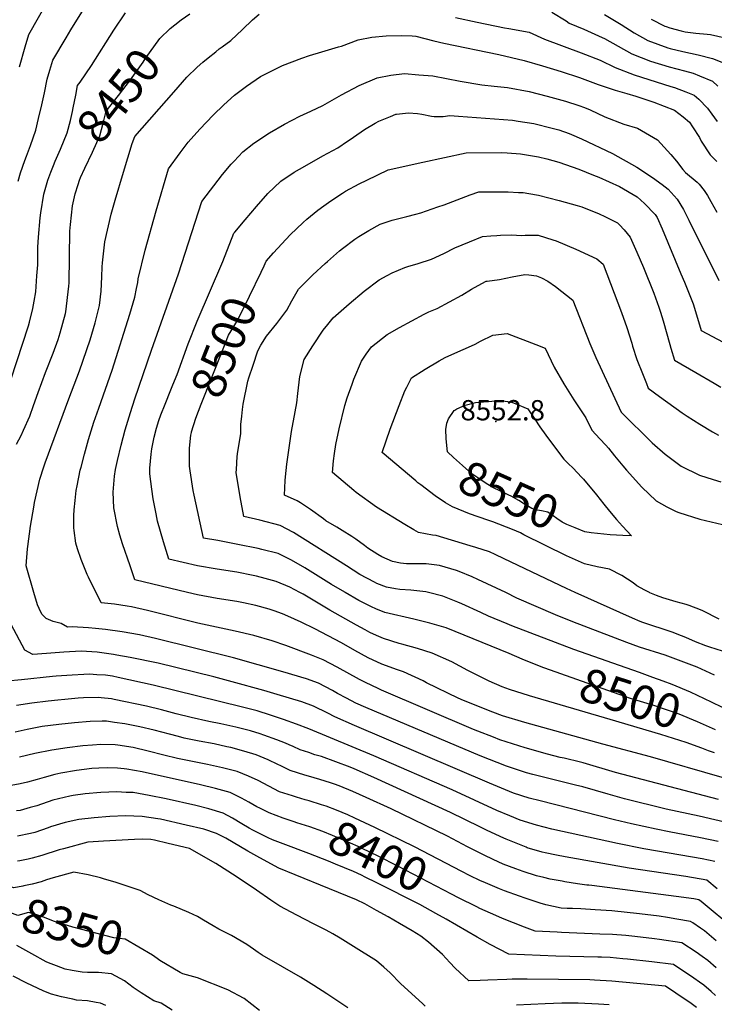
# Model space of a CAD drawing. Units: inches. Extents: x 2657481 to 2662755, y 1558824 to 1561272.
# Drawn here: x 2660949 to 2661541, y 1559649 to 1560488 of the extents above; entities that cross this region are included whole.
import ezdxf
from ezdxf.enums import TextEntityAlignment as Align

# ---------------------------------------------------------------- set-up
doc = ezdxf.new("R2010")
doc.units = ezdxf.units.IN
doc.header["$MEASUREMENT"] = 0
doc.layers.add('tile_2473_07_contour_10ft', color=243, linetype='Continuous')
doc.layers.add('tile_2473_07_spot_elev', color=38, linetype='Continuous')
doc.styles.add('Arial', font='arial.ttf')

msp = doc.modelspace()

# ---------------------------------------------------------------- linework, layer by layer
at = {"layer": 'tile_2473_07_contour_10ft'}
for points, elevation in [([(2660949, 1560447.98), (2660953.84, 1560465.04), (2660956.82, 1560475.45), (2660980.4, 1560517.3)], 8420), ([(2660947.73, 1560350.5), (2660949.83, 1560357.47), (2660953.65, 1560367.96), (2660955.02, 1560371.65), (2660958.22, 1560380.77), (2660962.77, 1560393.9), (2660965.27, 1560403.9), (2660967.95, 1560415.44), (2660970.19, 1560425.81), (2660972.67, 1560437.26), (2660974.92, 1560445.06), (2660977.43, 1560453.68), (2660988.7, 1560472.56), (2660992.81, 1560479.37), (2661003.59, 1560496.69)], 8430), ([(2660961.22, 1560000), (2660954.54, 1560022.67), (2660955.83, 1560037.21), (2660956.07, 1560039.34), (2660958.38, 1560056.65), (2660961.05, 1560072.71), (2660961.81, 1560076.76), (2660966.23, 1560096.69), (2660969.56, 1560107), (2660970.81, 1560110.61), (2660990.99, 1560165.08), (2661000.03, 1560189.02), (2661009.06, 1560215.43), (2661013.4, 1560229.71), (2661017.23, 1560244.51), (2661018.56, 1560256.81), (2661019.07, 1560268.91), (2661019.27, 1560277.47), (2661019.65, 1560281.03), (2661021.69, 1560298.74), (2661027.08, 1560322.34), (2661030.41, 1560334.2), (2661037.48, 1560358.2), (2661044.94, 1560382.55), (2661047.08, 1560388.41), (2661080.32, 1560426.4), (2661091.6, 1560439.02), (2661100.35, 1560447.62), (2661105.07, 1560451.78), (2661109.55, 1560455.63), (2661116.16, 1560460.8), (2661119.16, 1560463.09), (2661121.6, 1560464.84), (2661128.97, 1560470.27), (2661139.01, 1560479.73), (2661147.42, 1560488), (2661153.01, 1560492.86)], 8460), ([(2660994.05, 1560409.7), (2660994.79, 1560412.94), (2660997.07, 1560423.65), (2660998.51, 1560431.91), (2661000.77, 1560434.92), (2661010.29, 1560448.97), (2661029.4, 1560479.25), (2661039.26, 1560493.85)], 8440), ([(2661081.35, 1560483.68), (2661086.73, 1560487.86), (2661093.96, 1560493.13)], 8450), ([(2661320.23, 1560490.05), (2661338.64, 1560485.98), (2661362.13, 1560480.97), (2661365.63, 1560480.64), (2661382.93, 1560477.47), (2661395.98, 1560471.58), (2661427.47, 1560459.84), (2661443.38, 1560453.55), (2661456.33, 1560447.2), (2661472.54, 1560441.19), (2661503.58, 1560431.23), (2661506.71, 1560430.4), (2661516.58, 1560426.64), (2661523.69, 1560423.86), (2661527.48, 1560420.43), (2661534.98, 1560412.63), (2661538.57, 1560407.6), (2661543.25, 1560401.22)], 8460), ([(2661402.26, 1560494.57), (2661414.43, 1560486.93), (2661417.07, 1560485.2), (2661429.47, 1560479.83), (2661445.32, 1560472.91), (2661447.08, 1560471.89), (2661470.41, 1560458.95), (2661486.42, 1560452.76), (2661502.35, 1560447.85), (2661515.27, 1560444.33), (2661522.61, 1560442.48), (2661528.22, 1560440.28), (2661539.26, 1560435.69), (2661543.76, 1560431.39)], 8450), ([(2661447.27, 1560492.52), (2661461.52, 1560483.94), (2661472.51, 1560476.9), (2661484.1, 1560470.36), (2661501.14, 1560464.05), (2661503.22, 1560463.49), (2661514.04, 1560460.82), (2661526.9, 1560458.05), (2661539.22, 1560455.09), (2661552.68, 1560449.62)], 8440), ([(2661000.2, 1560351.36), (2661001, 1560353.56), (2661004.61, 1560361.48), (2661011.24, 1560375.3), (2661017.41, 1560389.17), (2661020.35, 1560399.83), (2661022.79, 1560410.16), (2661033.25, 1560423.38), (2661043.46, 1560436.67), (2661054.21, 1560451.85), (2661055.96, 1560454.63), (2661068.62, 1560472.11), (2661077.41, 1560480.6), (2661081.35, 1560483.68)], 8450), ([(2661486.89, 1560488.59), (2661498.7, 1560482.55), (2661499.8, 1560482.14), (2661502.9, 1560481.16), (2661512.52, 1560478.5), (2661515.81, 1560477.8), (2661524.98, 1560476.52), (2661534.55, 1560475.76), (2661537.36, 1560475.32), (2661549.91, 1560472.58)], 8430), ([(2661014.14, 1560000), (2661012.51, 1560003.26), (2661007.7, 1560013.02), (2661006.59, 1560015.49), (2661001.38, 1560028.23), (2660998.46, 1560037.2), (2660997, 1560042.05), (2660995.44, 1560052.79), (2660995.19, 1560055.24), (2660995.25, 1560065.71), (2660995.44, 1560070.37), (2660996.3, 1560078.41), (2660997.34, 1560087.04), (2660998, 1560091), (2661000.77, 1560104.31), (2661001.41, 1560106.87), (2661004.27, 1560117.95), (2661007.78, 1560130.24), (2661012.4, 1560145.16), (2661016.52, 1560157.2), (2661027.86, 1560189.42), (2661042.92, 1560237.03), (2661047.12, 1560251.59), (2661048.66, 1560259.12), (2661049.66, 1560264.18), (2661050.05, 1560267.22), (2661056.12, 1560291.71), (2661065.29, 1560325.12), (2661075.95, 1560360.91), (2661085.76, 1560374.63), (2661092.49, 1560383.74), (2661102.65, 1560394.73), (2661114.01, 1560406.75), (2661123.03, 1560415.57), (2661132.15, 1560423.68), (2661142.27, 1560431.48), (2661154.17, 1560439.57), (2661173.05, 1560449.03), (2661189.45, 1560455.36), (2661196.1, 1560457.65), (2661206.36, 1560460.69), (2661220.64, 1560464.9), (2661223.13, 1560465.54), (2661237.42, 1560470.92), (2661249.09, 1560473.15), (2661261.35, 1560474.17), (2661273.97, 1560474.5), (2661283.31, 1560474.32), (2661286.54, 1560474.14), (2661301.85, 1560469.95), (2661310.48, 1560467.97), (2661357.23, 1560458.28), (2661378.88, 1560453.2), (2661394.5, 1560448.82), (2661410.2, 1560444.03), (2661425.96, 1560438.73), (2661441.93, 1560432.82), (2661456.24, 1560428.01), (2661466.33, 1560425.08), (2661473.86, 1560422.75), (2661489.13, 1560417.83), (2661506.89, 1560411.1), (2661514.19, 1560405.35), (2661519.48, 1560400.86), (2661522.29, 1560396.74), (2661528.05, 1560387.56), (2661529.64, 1560384.67), (2661537.07, 1560373), (2661542.94, 1560367.09)], 8470), ([(2661091.92, 1560000), (2661047.23, 1560010.7), (2661043.09, 1560022.81), (2661036.74, 1560041.4), (2661034.5, 1560048.82), (2661032.4, 1560056.3), (2661029.2, 1560072.29), (2661028.62, 1560085.51), (2661029.79, 1560099.11), (2661030.75, 1560104.85), (2661032.37, 1560112.47), (2661035.58, 1560125.58), (2661038.84, 1560138.59), (2661043.48, 1560153.4), (2661047.3, 1560165.11), (2661061.41, 1560206.52), (2661084.48, 1560271.47), (2661104.32, 1560333.27), (2661121.86, 1560356.01), (2661129.27, 1560364.89), (2661131.79, 1560367.6), (2661139.3, 1560375.38), (2661148.69, 1560382.74), (2661161.87, 1560391.6), (2661174.59, 1560398.92), (2661187.78, 1560405.8), (2661197, 1560410.01), (2661207.28, 1560414.86), (2661223.34, 1560423.96), (2661238.13, 1560432.04), (2661253.67, 1560438.61), (2661265.29, 1560440.92), (2661276.89, 1560442.1), (2661289.21, 1560441.19), (2661301.05, 1560440.16), (2661324.32, 1560435.57), (2661342.62, 1560432.6), (2661353.28, 1560431.52), (2661364.5, 1560430.13), (2661382.92, 1560426.81), (2661398.49, 1560422.81), (2661414.11, 1560418.52), (2661425.3, 1560415.03), (2661430.2, 1560413.24), (2661435.04, 1560411.14), (2661447.62, 1560405.26), (2661463.54, 1560398.98), (2661475.24, 1560395.52), (2661492.39, 1560385.81), (2661503.63, 1560373.28), (2661508.54, 1560367.39), (2661514.01, 1560360.34), (2661516.14, 1560357.86), (2661526.11, 1560349.65), (2661527.76, 1560348.03), (2661531.97, 1560342.44), (2661534.84, 1560338.13), (2661537.88, 1560333.2), (2661542.75, 1560324.04)], 8480), ([(2660979.48, 1560367.51), (2660983.84, 1560377.68), (2660989.63, 1560391.58), (2660992.37, 1560402.25), (2660994.05, 1560409.7)], 8440), ([(2661187.86, 1560000), (2661179.11, 1560004.59), (2661167.63, 1560009.5), (2661158.32, 1560012.05), (2661150.69, 1560014.07), (2661147.91, 1560014.62), (2661133.94, 1560017.27), (2661117.2, 1560019.89), (2661100.45, 1560022.74), (2661076.09, 1560028.55), (2661071.61, 1560043.08), (2661066.62, 1560060.94), (2661065.25, 1560067.02), (2661062.68, 1560079.83), (2661061.58, 1560088.02), (2661059.85, 1560101.06), (2661060.07, 1560105.92), (2661060.97, 1560117.94), (2661061.78, 1560122.36), (2661063.77, 1560132.39), (2661065.7, 1560139.91), (2661067.67, 1560146.65), (2661069.38, 1560151.4), (2661072.95, 1560160.57), (2661077.74, 1560172.67), (2661079.55, 1560176.82), (2661083.28, 1560185.8), (2661092.73, 1560211.87), (2661100.3, 1560231.1), (2661122.16, 1560282.14), (2661131.53, 1560306.18), (2661132.3, 1560307.09), (2661141.03, 1560317.47), (2661150.69, 1560328.81), (2661160.6, 1560339.96), (2661171.41, 1560350.4), (2661182.79, 1560358.14), (2661191.85, 1560363.32), (2661207.39, 1560372.18), (2661220.03, 1560378.93), (2661228.44, 1560384.51), (2661231.53, 1560386.57), (2661233.46, 1560387.9), (2661242.82, 1560394.37), (2661252.03, 1560399.96), (2661254.98, 1560401.5), (2661265.01, 1560405.69), (2661269.35, 1560407.44), (2661270, 1560407.58), (2661280.25, 1560408.77), (2661287.93, 1560408.1), (2661291.67, 1560407.54), (2661299.88, 1560405.86), (2661302.26, 1560405.63), (2661309.75, 1560405.43), (2661315.47, 1560406.46), (2661322.98, 1560405.91), (2661368.74, 1560402.46), (2661373.75, 1560401.67), (2661387.11, 1560399.5), (2661402.65, 1560395.67), (2661408.24, 1560394.2), (2661417.1, 1560391.12), (2661419.15, 1560390.36), (2661427.75, 1560386.45), (2661454.06, 1560374.05), (2661474.85, 1560362.35), (2661488.1, 1560353.56), (2661496.28, 1560347.59), (2661501.41, 1560343.58), (2661509.13, 1560335.1), (2661514.42, 1560326.35), (2661519.17, 1560317.2), (2661544.59, 1560265.73)], 8490), ([(2661157.27, 1560278.43), (2661159.01, 1560282.27), (2661165.37, 1560289.35), (2661179.45, 1560304.67), (2661190.67, 1560315.37), (2661193.74, 1560318.03), (2661203.11, 1560325.74), (2661208.1, 1560329.37), (2661214.18, 1560333.71), (2661224.14, 1560340.24), (2661226.72, 1560341.82), (2661238.32, 1560348.11), (2661244.92, 1560351.35), (2661263, 1560360.11), (2661292.6, 1560366.78), (2661329.25, 1560374.71), (2661359.86, 1560374.77), (2661364.2, 1560374.56), (2661375.58, 1560373.82), (2661387.66, 1560371.84), (2661391.11, 1560371.2), (2661398.18, 1560369.4), (2661408.29, 1560366.55), (2661425.28, 1560360.67), (2661437.82, 1560355.66), (2661442.48, 1560353.75), (2661459.85, 1560346.01), (2661474.97, 1560337.08), (2661481.31, 1560331.46), (2661490.49, 1560322.16), (2661492.07, 1560319.42), (2661496.31, 1560309.8), (2661512.35, 1560271.47), (2661515.23, 1560264.5), (2661522.83, 1560245.89), (2661525.53, 1560236.69), (2661529.63, 1560223.26), (2661548.18, 1560213.34)], 8500), ([(2660936.78, 1560166.56), (2660956.57, 1560227.34), (2660957.5, 1560230.35), (2660960.29, 1560241.9), (2660961.55, 1560248.17), (2660962.89, 1560256.31), (2660963.86, 1560269.75), (2660964.45, 1560279.23), (2660964.67, 1560294.23), (2660965.27, 1560302.64), (2660966.53, 1560319.35), (2660967.15, 1560323.59), (2660969.67, 1560339.38), (2660973.16, 1560351.22), (2660975.69, 1560358.16), (2660977.88, 1560363.79), (2660979.48, 1560367.51)], 8440), ([(2660946.45, 1560126.36), (2660950.27, 1560133.86), (2660952.48, 1560138.35), (2660957.91, 1560150.25), (2660961.01, 1560159.4), (2660964.78, 1560170.5), (2660971.15, 1560187.33), (2660977.73, 1560203.93), (2660981.96, 1560215.47), (2660983.75, 1560221.15), (2660988.17, 1560237.62), (2660988.48, 1560239.11), (2660991.06, 1560260.89), (2660991.2, 1560263.88), (2660991.96, 1560307.82), (2660992.37, 1560313.68), (2660994.07, 1560329.43), (2660996.38, 1560339.56), (2660998.83, 1560347.57), (2661000.2, 1560351.36)], 8450), ([(2661297.42, 1560000), (2661295.07, 1560000.62), (2661282.3, 1560002.03), (2661272.96, 1560002.47), (2661269.15, 1560003.11), (2661261.63, 1560004.47), (2661253.23, 1560007.83), (2661251.21, 1560008.7), (2661238.78, 1560015.28), (2661227.51, 1560022.83), (2661182.27, 1560051.29), (2661170.89, 1560057.2), (2661153.78, 1560061.65), (2661140.07, 1560064.65), (2661136.85, 1560081.55), (2661133.62, 1560102.27), (2661133.77, 1560104.95), (2661134.49, 1560115.94), (2661135.01, 1560120.04), (2661137.42, 1560135.33), (2661137.62, 1560143.07), (2661138.19, 1560150.35), (2661138.92, 1560156.02), (2661139.53, 1560160.59), (2661143.51, 1560180.08), (2661144.4, 1560182.95), (2661147.85, 1560193.85), (2661151.88, 1560205.98), (2661154.65, 1560210.75), (2661159.41, 1560218.5), (2661168.14, 1560229.13), (2661176.74, 1560240.52), (2661181.02, 1560248.51), (2661186.51, 1560258.46), (2661197.27, 1560269.32), (2661198.69, 1560270.74), (2661209.21, 1560280.25), (2661211.35, 1560282.15), (2661221.44, 1560291.1), (2661224.05, 1560293.22), (2661234.68, 1560301.18), (2661237.9, 1560303.31), (2661246.57, 1560308.52), (2661256.24, 1560313.88), (2661259.45, 1560315.05), (2661266.44, 1560317.31), (2661278.83, 1560320.24), (2661286.54, 1560322.28), (2661290.74, 1560323.53), (2661305.37, 1560328.58), (2661310.54, 1560330.37), (2661332.83, 1560338.78), (2661340.15, 1560341.26), (2661352.4, 1560341.43), (2661357.31, 1560341.48), (2661365.05, 1560341.34), (2661374, 1560340.91), (2661377.96, 1560340.68), (2661382.64, 1560339.95), (2661390.87, 1560338.65), (2661408.71, 1560334.04), (2661423.97, 1560329.75), (2661427.83, 1560328.54), (2661442.61, 1560322.7), (2661447.61, 1560320.29), (2661458.19, 1560314.84), (2661460.09, 1560313.13), (2661463.89, 1560309), (2661469.1, 1560302.87), (2661474.73, 1560289.98), (2661480.33, 1560277.05), (2661489.12, 1560255.08), (2661493.55, 1560243.19), (2661495.04, 1560238.75), (2661497.19, 1560231.55), (2661502.78, 1560211.39), (2661503.73, 1560208.2), (2661506.94, 1560198.02), (2661524.88, 1560187.39), (2661540.49, 1560178.27), (2661546.19, 1560175.06)], 8510), ([(2661363.18, 1560000), (2661339.35, 1560011.13), (2661334.45, 1560013.37), (2661323.32, 1560018.05), (2661321.13, 1560018.85), (2661306.6, 1560023.01), (2661295.46, 1560024.36), (2661292.25, 1560024.42), (2661284.48, 1560024.35), (2661278.7, 1560024.56), (2661273.4, 1560025.13), (2661266.76, 1560026.49), (2661257.66, 1560030.52), (2661254.02, 1560032.35), (2661245.64, 1560037.89), (2661242.88, 1560039.98), (2661235.38, 1560045.53), (2661231.98, 1560047.88), (2661223.68, 1560052.95), (2661219.3, 1560055.56), (2661209.93, 1560061.15), (2661207.87, 1560062.68), (2661196.9, 1560070.83), (2661188.22, 1560076.52), (2661185.57, 1560078.19), (2661174.66, 1560082.91), (2661175.33, 1560095.51), (2661175.6, 1560098.56), (2661176.71, 1560109.49), (2661178.59, 1560123.32), (2661180.71, 1560137.09), (2661183.67, 1560153.88), (2661185.2, 1560161.51), (2661185.93, 1560169.45), (2661187.83, 1560184.04), (2661191.49, 1560198.58), (2661198.67, 1560210.24), (2661207.56, 1560223.41), (2661211.57, 1560228.37), (2661216.25, 1560234.14), (2661229.82, 1560245.87), (2661242.51, 1560256.76), (2661255.41, 1560266.3), (2661262.21, 1560270.13), (2661266.42, 1560272.45), (2661277.13, 1560276.89), (2661279.72, 1560277.88), (2661288.51, 1560280.44), (2661299.87, 1560284.08), (2661310.42, 1560288.95), (2661319.69, 1560293.54), (2661332.15, 1560298.77), (2661343.31, 1560303.26), (2661350.27, 1560303.83), (2661355.5, 1560304.21), (2661358.53, 1560304.35), (2661367.72, 1560304.64), (2661376.68, 1560304.11), (2661379.67, 1560304.54), (2661390.61, 1560304.59), (2661403.28, 1560300.45), (2661405.99, 1560299.55), (2661422.83, 1560292.52), (2661440.71, 1560284.18), (2661446.16, 1560279.84), (2661461.55, 1560238.51), (2661466.22, 1560225.7), (2661470.41, 1560212.47), (2661471.14, 1560209.76), (2661474.77, 1560198.48), (2661479.5, 1560186.66), (2661482.9, 1560178.15), (2661484.54, 1560174.22), (2661494.06, 1560167.03), (2661513.3, 1560153.23), (2661517.62, 1560150.32), (2661528.29, 1560143.39), (2661539.24, 1560137), (2661544.37, 1560134.17)], 8520), ([(2661095.56, 1560136.97), (2661099.19, 1560148.63), (2661103.71, 1560160.49), (2661113.05, 1560184.04), (2661122.41, 1560207.57), (2661127.1, 1560219.34), (2661134.56, 1560231.76), (2661144.75, 1560252.4), (2661154.82, 1560273.02), (2661157.27, 1560278.43)], 8500), ([(2661422.21, 1560000), (2661414.75, 1560003.36), (2661361.84, 1560028.79), (2661354.14, 1560032.38), (2661349.19, 1560034.65), (2661337.5, 1560038.45), (2661332.87, 1560039.83), (2661303.79, 1560048.52), (2661300.58, 1560048.85), (2661288.87, 1560051.04), (2661284.78, 1560053.47), (2661277.16, 1560058.04), (2661252.91, 1560072.86), (2661235.7, 1560085.31), (2661233.66, 1560086.89), (2661215.43, 1560102.3), (2661216.51, 1560112.34), (2661217.24, 1560118.37), (2661218.36, 1560126.19), (2661221.29, 1560139.43), (2661226.14, 1560159.24), (2661227.94, 1560165.77), (2661232.21, 1560177.51), (2661233.85, 1560181.81), (2661240.29, 1560197.04), (2661244.34, 1560203.14), (2661248.63, 1560209.21), (2661262.08, 1560219.79), (2661272.56, 1560225.92), (2661283.1, 1560231.62), (2661293.67, 1560237.1), (2661297.68, 1560239.15), (2661304.66, 1560242.08), (2661315.14, 1560247.57), (2661325.58, 1560253.43), (2661334.07, 1560258.36), (2661345.9, 1560265.02), (2661346.48, 1560265.25), (2661347.32, 1560265.32), (2661357.85, 1560266.71), (2661368.47, 1560269.1), (2661379.42, 1560270.95), (2661382.71, 1560270.73), (2661389.27, 1560269.94), (2661393.49, 1560268.19), (2661398.92, 1560265.23), (2661405.37, 1560260.69), (2661420.1, 1560248.98), (2661434.7, 1560212.05), (2661439.9, 1560200.13), (2661461.29, 1560153.59), (2661487.83, 1560127.64), (2661499, 1560118.02), (2661512.52, 1560107.6), (2661528.11, 1560099.87), (2661539.67, 1560096.28), (2661546.36, 1560094.36)], 8530), ([(2661286.55, 1560095.04), (2661257.98, 1560119.19), (2661264.66, 1560139.17), (2661272.31, 1560159.29), (2661277.28, 1560171.72), (2661278.73, 1560174.9), (2661281.59, 1560180.58), (2661282.87, 1560182.87), (2661294.47, 1560190.25), (2661306.45, 1560197.34), (2661311.54, 1560200.18), (2661322.33, 1560205.06), (2661331.45, 1560209.05), (2661337.08, 1560211.7), (2661341.63, 1560214.06), (2661352.17, 1560219.37), (2661364.3, 1560220.79), (2661388.69, 1560211.4), (2661396.77, 1560208.28), (2661399.2, 1560202.74), (2661404.27, 1560191.93), (2661412.66, 1560177.75), (2661421.23, 1560164.29), (2661431.32, 1560148.91), (2661436.53, 1560138.27), (2661443.25, 1560130.97), (2661448.25, 1560125.59), (2661450.53, 1560122.98), (2661455.8, 1560116.34), (2661462.77, 1560108.03), (2661466.03, 1560104.35), (2661479.14, 1560089.8), (2661491.15, 1560078.23), (2661500.28, 1560073.13), (2661508.38, 1560069.08), (2661510.57, 1560068.17), (2661528.44, 1560062.59), (2661547.78, 1560058.08)], 8540), ([(2661312.48, 1560131.29), (2661312.04, 1560138.97), (2661312.99, 1560144.43), (2661314.43, 1560148.05), (2661319.13, 1560155), (2661319.76, 1560155.47), (2661321.56, 1560156.53), (2661328.62, 1560159.65), (2661337.29, 1560161.79), (2661354.66, 1560163.26), (2661362.57, 1560163.08), (2661367.2, 1560162.44), (2661369.74, 1560161.63), (2661381.86, 1560156.58), (2661387.76, 1560147.62), (2661392.08, 1560141.25), (2661397.16, 1560133.95), (2661400.28, 1560129.85), (2661412.6, 1560113.72), (2661416.41, 1560109.75), (2661420.23, 1560106.23), (2661428.01, 1560098.05), (2661429.35, 1560096.61), (2661440.46, 1560083.2), (2661446.72, 1560075.34), (2661451.59, 1560069.43), (2661457.53, 1560062.28), (2661462.68, 1560056.52), (2661470.31, 1560048.34), (2661462.84, 1560048.61), (2661452.02, 1560049.3), (2661441.2, 1560050.3), (2661435.78, 1560050.99)], 8550), ([(2661226.42, 1560000), (2661226.1, 1560000.19), (2661214.7, 1560006.89), (2661192, 1560021.02), (2661180.64, 1560027.58), (2661169.24, 1560033.16), (2661155.35, 1560036.71), (2661152.13, 1560037.53), (2661134.96, 1560041), (2661117.78, 1560044.31), (2661105.81, 1560046.45), (2661097.76, 1560082.93), (2661096.93, 1560086.79), (2661094.22, 1560103.82), (2661093.83, 1560107.67), (2661093.81, 1560123.06), (2661094.83, 1560133.96), (2661095.38, 1560136.39), (2661095.56, 1560136.97)], 8500), ([(2661435.78, 1560050.99), (2661430.39, 1560051.68), (2661422.34, 1560055.01), (2661415.2, 1560058), (2661411.29, 1560059.87), (2661406.69, 1560063.13), (2661403.47, 1560065.47), (2661398.83, 1560068.56), (2661393.65, 1560069.64), (2661390.05, 1560070.14), (2661385.19, 1560071.66), (2661379.06, 1560075.33), (2661374.19, 1560078.31), (2661367.67, 1560082.15), (2661365.61, 1560083.01), (2661352.02, 1560089.45), (2661346.47, 1560092.99), (2661340.98, 1560096.57), (2661334.09, 1560101.25), (2661326.23, 1560108.13), (2661318.54, 1560115.18), (2661313.46, 1560119.9), (2661312.81, 1560125.32), (2661312.48, 1560131.29)], 8550), ([(2661290.82, 1560091.68), (2661288.26, 1560093.59), (2661286.55, 1560095.04)], 8540), ([(2661485.5, 1560000), (2661481.54, 1560002.14), (2661474.88, 1560005.84), (2661471.58, 1560008.15), (2661462.01, 1560014.63), (2661451.37, 1560019.8), (2661440.87, 1560021.89), (2661430.08, 1560024.47), (2661414.89, 1560031.28), (2661378.53, 1560049.02), (2661375.53, 1560050.74), (2661368.93, 1560053.6), (2661352.01, 1560060.24), (2661347.84, 1560061.58), (2661332.23, 1560067.07), (2661317.8, 1560073.11), (2661311.78, 1560076.48), (2661303.12, 1560082.46), (2661290.82, 1560091.68)], 8540), ([(2661554.46, 1559803.3), (2661527.74, 1559809.34), (2661499.63, 1559815.44), (2661464.12, 1559824.22), (2661450.25, 1559828.09), (2661428.81, 1559834.33), (2661422.55, 1559836.02), (2661386.19, 1559844.93), (2661380.68, 1559846.45), (2661363.83, 1559851.97), (2661341.3, 1559860.8), (2661243.83, 1559902.03), (2661235.4, 1559905.81), (2661227.57, 1559909.93), (2661219.93, 1559913.95), (2661215.56, 1559916.44), (2661203.5, 1559922.72), (2661193.48, 1559926.41), (2661173.18, 1559932.5), (2661131.23, 1559944.45), (2661064.72, 1559960.91), (2661051.05, 1559964.01), (2661036.53, 1559966.46), (2661022.11, 1559968.5), (2661013.79, 1559969.34), (2661007.88, 1559969.92), (2660993.97, 1559970.82), (2660989.92, 1559970.57), (2660984.45, 1559973.51), (2660977.6, 1559975.35), (2660971.78, 1559978.01), (2660968.21, 1559981.4), (2660967.17, 1559983.24), (2660964.3, 1559989.53), (2660961.22, 1560000)], 8460), ([(2661544.26, 1559823.59), (2661456.44, 1559846.64), (2661428.95, 1559854.87), (2661426.75, 1559855.51), (2661412.76, 1559858.83), (2661409.43, 1559859.59), (2661398.79, 1559862.27), (2661379.57, 1559867.77), (2661358.11, 1559874.51), (2661352.54, 1559876.67), (2661339.43, 1559881.79), (2661335.59, 1559883.33), (2661257.2, 1559916.88), (2661254.38, 1559918.11), (2661243.67, 1559923.31), (2661238.46, 1559925.96), (2661219.65, 1559936.33), (2661207.62, 1559942.73), (2661197.67, 1559946.77), (2661175.73, 1559954.75), (2661164.17, 1559958.91), (2661148.45, 1559963.36), (2661132.69, 1559967.15), (2661100.74, 1559974.04), (2661057.93, 1559984.79), (2661044.27, 1559987.88), (2661040.74, 1559988.42), (2661029.84, 1559989.96), (2661018.59, 1559991.14), (2661014.14, 1560000)], 8470), ([(2661547.43, 1559842.46), (2661486.52, 1559859.98), (2661445.85, 1559870.86), (2661379.35, 1559889.17), (2661360.45, 1559895.07), (2661352.17, 1559897.96), (2661327.19, 1559908.11), (2661322.47, 1559910.13), (2661295.73, 1559923.21), (2661292.77, 1559924.69), (2661276.16, 1559932.44), (2661270.95, 1559934.1), (2661257.45, 1559938.87), (2661246, 1559944.38), (2661234.61, 1559950.66), (2661223.23, 1559957.1), (2661200.39, 1559969.15), (2661188.94, 1559974.77), (2661177.45, 1559979.98), (2661172.84, 1559981.79), (2661165.91, 1559984.44), (2661161.54, 1559985.72), (2661150.2, 1559988.91), (2661139.63, 1559991.18), (2661134.09, 1559992.25), (2661117.34, 1559994.9), (2661100.6, 1559997.92), (2661091.92, 1560000)], 8480), ([(2661452.04, 1559891.75), (2661383.26, 1559911.98), (2661366.36, 1559917.26), (2661360, 1559919.62), (2661348.94, 1559924.38), (2661335.33, 1559931.2), (2661330.69, 1559933.58), (2661317.26, 1559940.82), (2661300.48, 1559948.47), (2661287.85, 1559952.45), (2661274.63, 1559956.04), (2661272.39, 1559956.61), (2661258.85, 1559960.82), (2661253.08, 1559963.33), (2661247.38, 1559965.91), (2661243.32, 1559968.13), (2661235.99, 1559972.2), (2661213.27, 1559985.12), (2661190.53, 1559998.6), (2661187.86, 1560000)], 8490), ([(2661396.5, 1559935.62), (2661394.71, 1559936.26), (2661376.99, 1559943.19), (2661366, 1559948.05), (2661312.48, 1559969.79), (2661298.57, 1559973.99), (2661284.8, 1559977.19), (2661260.26, 1559982.99), (2661252.35, 1559986.22), (2661248.77, 1559987.7), (2661237.91, 1559993.33), (2661226.42, 1560000)], 8500), ([(2661497.26, 1559924.49), (2661488.47, 1559927.67), (2661477.02, 1559931.74), (2661421.03, 1559951.53), (2661368.2, 1559971.77), (2661364.34, 1559973.29), (2661348.32, 1559980), (2661341.95, 1559982.97), (2661325.66, 1559990.42), (2661322.24, 1559991.84), (2661309.49, 1559996.79), (2661297.42, 1560000)], 8510), ([(2661540.83, 1559929.7), (2661526.04, 1559936.54), (2661498.82, 1559946.53), (2661477.04, 1559953.5), (2661466.14, 1559957.4), (2661420.1, 1559975.1), (2661405.46, 1559981.07), (2661372.47, 1559995.26), (2661363.18, 1560000)], 8520), ([(2661547.69, 1559950.18), (2661537.05, 1559953.5), (2661533.57, 1559954.7), (2661524.74, 1559958.07), (2661516.52, 1559961.58), (2661512.83, 1559963.14), (2661504.77, 1559966.11), (2661479.91, 1559974.51), (2661477.54, 1559975.4), (2661471.03, 1559978.11), (2661422.21, 1560000)], 8530), ([(2661544.97, 1559977.39), (2661531.07, 1559984.41), (2661529.05, 1559985.24), (2661519.36, 1559988.99), (2661516.83, 1559989.8), (2661508.14, 1559992.14), (2661496.8, 1559995.6), (2661491.51, 1559997.51), (2661485.86, 1559999.75), (2661485.5, 1560000)], 8540), ([(2661544.11, 1559787.94), (2661528.96, 1559791.05), (2661502.19, 1559796.18), (2661491.17, 1559798.43), (2661470.12, 1559802.84), (2661455.85, 1559806.4), (2661392.28, 1559822.56), (2661383, 1559824.93), (2661369.64, 1559829.06), (2661349.15, 1559837.47), (2661234.19, 1559886.86), (2661217.41, 1559894.15), (2661211.61, 1559897.23), (2661199.47, 1559903.15), (2661189.44, 1559906.75), (2661168.47, 1559913.18), (2661157.17, 1559916.63), (2661130.14, 1559924), (2661114.47, 1559928.07), (2661067.07, 1559939.69), (2661043.26, 1559944.69), (2661031.91, 1559946.7), (2661029.08, 1559947.19), (2661015.11, 1559949.13), (2661001.49, 1559950.12), (2660986.67, 1559949.23), (2660971.91, 1559948.16), (2660960.32, 1559947.1), (2660953.44, 1559950.96), (2660941.76, 1559972.67)], 8450), ([(2661541.07, 1559770.99), (2661530.27, 1559773.12), (2661522.16, 1559774.65), (2661480.67, 1559781.73), (2661458.19, 1559786.06), (2661402.37, 1559798.36), (2661395.93, 1559800), (2661389.3, 1559801.75), (2661375.49, 1559805.99), (2661366.52, 1559809.68), (2661355.45, 1559814.28), (2661317.57, 1559831.9), (2661250.62, 1559861.01), (2661195.52, 1559883.94), (2661184.98, 1559887.92), (2661173.85, 1559891.88), (2661162.63, 1559895.57), (2661151.37, 1559899.14), (2661138.83, 1559902.34), (2661062.82, 1559920.97), (2661033.12, 1559927.72), (2661028.15, 1559928.62), (2661022.23, 1559929.51), (2661014.74, 1559929.99), (2661008.66, 1559930.37), (2661003.84, 1559930.2), (2660993.74, 1559929.74), (2660980.3, 1559928.67), (2660977.12, 1559928.38), (2660950.65, 1559925.52), (2660938.5, 1559924.48)], 8440), ([(2661541.64, 1559883.1), (2661526.49, 1559889.93), (2661510.91, 1559896.33), (2661489.33, 1559903.67), (2661469.23, 1559909.86), (2661459.67, 1559913.06), (2661396.5, 1559935.62)], 8500), ([(2661547.76, 1559902.15), (2661538.38, 1559906.67), (2661520.41, 1559915.19), (2661504.78, 1559921.77), (2661497.26, 1559924.49)], 8510), ([(2661543.04, 1559747.56), (2661534.38, 1559754.83), (2661516.6, 1559758.08), (2661468.13, 1559765.27), (2661413.79, 1559774.77), (2661406.45, 1559776.14), (2661396.73, 1559778.23), (2661393.99, 1559778.93), (2661381.48, 1559782.63), (2661380.55, 1559782.95), (2661363.46, 1559789.82), (2661361.45, 1559790.65), (2661347.37, 1559797.27), (2661341.07, 1559800.3), (2661315.99, 1559812.72), (2661250.65, 1559842.42), (2661233.88, 1559849.82), (2661230.51, 1559851.18), (2661206.21, 1559860.28), (2661200.55, 1559861.87), (2661195.38, 1559863.61), (2661188.06, 1559866.07), (2661181.94, 1559868.83), (2661178.63, 1559870.34), (2661175.59, 1559871.74), (2661168.12, 1559874.6), (2661156.98, 1559878.53), (2661153.96, 1559879.51), (2661145.73, 1559882.12), (2661133.19, 1559885.33), (2661120.5, 1559888.08), (2661110.12, 1559890.19), (2661095.08, 1559893.45), (2661082.5, 1559896.75), (2661069.82, 1559899.97), (2661057.14, 1559903.17), (2661029.68, 1559909.01), (2661027.27, 1559909.39), (2661018.49, 1559910.35), (2661015.86, 1559910.54), (2661003.48, 1559910.17), (2660998.87, 1559909.89), (2660987.61, 1559908.99), (2660981.52, 1559908.34), (2660973.48, 1559907.41), (2660959.39, 1559905.73), (2660946.54, 1559903.62)], 8430), ([(2661558.07, 1559712.8), (2661529.56, 1559736.86), (2661527.57, 1559738.23), (2661523.29, 1559739), (2661508.24, 1559741), (2661436.47, 1559750.54), (2661433.91, 1559750.8), (2661432.3, 1559750.82), (2661424.08, 1559751.84), (2661413.45, 1559753.56), (2661411.1, 1559753.97), (2661401.03, 1559755.76), (2661395.48, 1559757.08), (2661389.22, 1559758.63), (2661377.99, 1559762.32), (2661371.64, 1559764.56), (2661361.02, 1559768.66), (2661352.41, 1559772.53), (2661344.67, 1559776.2), (2661330.6, 1559783.47), (2661313.46, 1559792.37), (2661265.55, 1559815.68), (2661244.28, 1559825.5), (2661232.89, 1559830.54), (2661221.36, 1559835.43), (2661217.37, 1559836.87), (2661213.92, 1559838.01), (2661204.72, 1559840.73), (2661195.18, 1559843.48), (2661191.94, 1559844.32), (2661179.36, 1559848.3), (2661171.46, 1559852.28), (2661168.99, 1559853.55), (2661160.77, 1559857.4), (2661150.53, 1559861.67), (2661140.05, 1559864.97), (2661128.85, 1559867.95), (2661125.68, 1559868.68), (2661114.83, 1559870.96), (2661102.03, 1559873.39), (2661089.28, 1559875.96), (2661084.3, 1559877.22), (2661076.75, 1559879.21), (2661063.76, 1559882.72), (2661051.53, 1559885.6), (2661038.6, 1559888.02), (2661029.96, 1559889.4), (2661023.19, 1559890.34), (2661019.4, 1559890.34), (2661009.27, 1559890.17), (2660995.73, 1559888.97), (2660982.48, 1559887.45), (2660968.21, 1559885.77), (2660955.49, 1559883.36), (2660945.3, 1559880.9)], 8420), ([(2661535.89, 1559865.19), (2661530.1, 1559867.33), (2661516.73, 1559872.15), (2661495.26, 1559879.04), (2661452.04, 1559891.75)], 8490), ([(2661192.14, 1559823.47), (2661184.8, 1559825.62), (2661181.5, 1559826.69), (2661170.53, 1559830.28), (2661161.34, 1559835.06), (2661152.12, 1559839.76), (2661144.01, 1559843.52), (2661134.24, 1559847.43), (2661121.74, 1559850.77), (2661109.04, 1559853.5), (2661083.68, 1559858.66), (2661071.78, 1559861.51), (2661058.42, 1559864.93), (2661045.78, 1559867.84), (2661032.79, 1559869.83), (2661030.52, 1559870.15), (2661018.17, 1559870.46), (2661011.23, 1559870.05), (2661002.89, 1559869.42), (2660989.67, 1559867.66), (2660976.52, 1559865.71), (2660962.17, 1559862.8), (2660948.91, 1559859.78)], 8410), ([(2661540.88, 1559863.36), (2661535.89, 1559865.19)], 8490), ([(2661182.83, 1559804.65), (2661173.4, 1559807.83), (2661161.69, 1559812.25), (2661153.56, 1559816.28), (2661151.07, 1559817.56), (2661144.33, 1559821.33), (2661138.05, 1559824.86), (2661128.36, 1559829.69), (2661115.9, 1559833.15), (2661103.25, 1559836.03), (2661053.34, 1559847.22), (2661040.46, 1559849.57), (2661038.06, 1559849.94), (2661032.33, 1559850.24), (2661024.06, 1559850.6), (2661016.54, 1559850.37), (2661010.47, 1559850.01), (2660997.57, 1559848.42), (2660984.15, 1559846.19), (2660979.16, 1559844.91), (2660969.85, 1559842.49), (2660964.14, 1559840.58), (2660955.71, 1559838.39), (2660949.63, 1559837.13), (2660941.85, 1559835.56)], 8400), ([(2661212.22, 1559771.09), (2661195.52, 1559777.81), (2661173.52, 1559785.9), (2661164.47, 1559789.43), (2661160.62, 1559790.94), (2661147.59, 1559797.59), (2661144.55, 1559799.22), (2661138.28, 1559803.08), (2661130.47, 1559807.8), (2661122.52, 1559812.08), (2661110.15, 1559815.8), (2661099.02, 1559818.67), (2661073.86, 1559824.19), (2661059.3, 1559827.15), (2661045.72, 1559829.53), (2661039.95, 1559829.76), (2661031.76, 1559830.09), (2661018.23, 1559829.53), (2661004.92, 1559828.37), (2660994.63, 1559826.95), (2660991.84, 1559826.51), (2660977.47, 1559822.99), (2660963.85, 1559818.38), (2660958.17, 1559816.78), (2660949.47, 1559814.33), (2660946.52, 1559814.08)], 8390), ([(2661332.36, 1559759.04), (2661325.72, 1559762.33), (2661285.29, 1559783.35), (2661251.6, 1559799.78), (2661234.57, 1559807.78), (2661228.49, 1559810.5), (2661219.08, 1559814.46), (2661210.16, 1559817.88), (2661208.14, 1559818.6), (2661206.1, 1559819.25), (2661195.75, 1559822.42), (2661192.14, 1559823.47)], 8410), ([(2661525.56, 1559646.39), (2661519.93, 1559650.67), (2661516.82, 1559652.85), (2661499.04, 1559664.68), (2661453.48, 1559668.79), (2661438.7, 1559669.89), (2661434.59, 1559670.01), (2661408.09, 1559670.34), (2661381.26, 1559670.54), (2661368.53, 1559670.6), (2661364.11, 1559670.42), (2661347.71, 1559669.68), (2661341.33, 1559669.46), (2661331.78, 1559669.24), (2661320.05, 1559680.08), (2661315.52, 1559684.75), (2661309.16, 1559691.48), (2661297.28, 1559702.22), (2661290.91, 1559707.14), (2661283.38, 1559711.85), (2661272.69, 1559717.97), (2661262.86, 1559723.57), (2661252.98, 1559729.12), (2661243.09, 1559734.67), (2661236.07, 1559738.09), (2661220.67, 1559744.39), (2661212.95, 1559747.55), (2661183.67, 1559759.38), (2661169.89, 1559765.08), (2661153.63, 1559773.91), (2661143.46, 1559779.66), (2661124.78, 1559790.64), (2661116.78, 1559794.77), (2661105.9, 1559798.4), (2661090.79, 1559801.87), (2661068.94, 1559806.89), (2661066.74, 1559807.32), (2661053.32, 1559809.27), (2661039.39, 1559809.76), (2661025.82, 1559809.29), (2661012.63, 1559808.09), (2660999.57, 1559806.73), (2660987.99, 1559804.15), (2660975.44, 1559800.33), (2660973.28, 1559799.61), (2660961.92, 1559795.6), (2660958.47, 1559794.61), (2660947.36, 1559792.44)], 8380), ([(2661322.9, 1559739.91), (2661316.9, 1559742.91), (2661271.08, 1559766.95), (2661254.38, 1559775.34), (2661240.85, 1559781.93), (2661237.51, 1559783.53), (2661230.99, 1559786.57), (2661215.59, 1559793.01), (2661207.41, 1559796.31), (2661196.36, 1559800.28), (2661185.08, 1559803.89), (2661182.83, 1559804.65)], 8400), ([(2661294.38, 1559647.68), (2661292.42, 1559649.46), (2661273.42, 1559666.82), (2661264.75, 1559676.05), (2661259.25, 1559680.78), (2661252.9, 1559686.21), (2661233.52, 1559698.4), (2661222.04, 1559705.41), (2661215.81, 1559709.11), (2661210.26, 1559712.25), (2661199.45, 1559717.77), (2661185.11, 1559725.27), (2661170.77, 1559732.78), (2661168.24, 1559734.5), (2661163.16, 1559737.99), (2661150.72, 1559746.57), (2661133.48, 1559757.95), (2661116.25, 1559769.27), (2661093.64, 1559781.94), (2661075.73, 1559786.3), (2661063.89, 1559789.16), (2661060.7, 1559789.6), (2661053.47, 1559789.79), (2661047.04, 1559789.58), (2661020.42, 1559788.14), (2661016.21, 1559787.89), (2661007.18, 1559787.27), (2660986.32, 1559781.74), (2660982.82, 1559780.81), (2660968.06, 1559776.04), (2660959.84, 1559773.68), (2660956.48, 1559772.75), (2660949.31, 1559771.43), (2660947.2, 1559771.09)], 8370), ([(2661312.3, 1559721.6), (2661303.58, 1559726.63), (2661289.98, 1559734.08), (2661253.28, 1559752.69), (2661243.4, 1559757.59), (2661240.29, 1559759.09), (2661233.53, 1559762.35), (2661218.13, 1559768.71), (2661212.22, 1559771.09)], 8390), ([(2661228.75, 1559646.1), (2661210.86, 1559657.99), (2661199.75, 1559665.22), (2661188.32, 1559672.26), (2661172.85, 1559681.16), (2661155.77, 1559691.13), (2661152.33, 1559693.35), (2661148.14, 1559696.29), (2661142.6, 1559700.12), (2661129.44, 1559707.73), (2661121.01, 1559711.97), (2661118.69, 1559713.2), (2661113.98, 1559716.11), (2661105.7, 1559720.99), (2661100.49, 1559723.96), (2661093.1, 1559727.48), (2661080.39, 1559732.82), (2661077.86, 1559733.76), (2661067.68, 1559738.15), (2661058.67, 1559742.39), (2661051.61, 1559746.11), (2661030.37, 1559753.16), (2661021.44, 1559755.81), (2661017.89, 1559756.81), (2661007.47, 1559759.36), (2660995.27, 1559761.85), (2660977.55, 1559757), (2660972.06, 1559755.29), (2660967.3, 1559753.67), (2660959.63, 1559751.62), (2660952.66, 1559750.01)], 8360), ([(2660952.66, 1559750.01), (2660951.92, 1559749.84), (2660944.16, 1559748.32), (2660928.67, 1559753.54), (2660925.9, 1559754.63)], 8360), ([(2661542.2, 1559703.36), (2661532.36, 1559711.66), (2661528.99, 1559713.98), (2661522.41, 1559718.5), (2661520.34, 1559719.87), (2661508.76, 1559721.81), (2661500.83, 1559723.12), (2661493.76, 1559724.18), (2661477, 1559726.19), (2661453.56, 1559728.74), (2661439.33, 1559729.8), (2661427.04, 1559730.62), (2661419.84, 1559730.83), (2661415.37, 1559730.95), (2661410.26, 1559731.19), (2661397.18, 1559733.95), (2661392.51, 1559735.44), (2661379.72, 1559739.52), (2661374.84, 1559741.27), (2661361.97, 1559745.98), (2661357.88, 1559747.61), (2661343.89, 1559753.46), (2661341.62, 1559754.47), (2661332.36, 1559759.04)], 8410), ([(2661066.2, 1559688.21), (2661062.35, 1559690.97), (2661038.87, 1559704.73), (2661029.44, 1559705.8), (2660994.26, 1559715.02), (2660977.88, 1559719.88), (2660970.25, 1559723.09), (2660962.82, 1559725.73), (2660956.62, 1559727.34), (2660947.64, 1559724.97), (2660920.44, 1559735.08)], 8350), ([(2661542.33, 1559680.26), (2661535.16, 1559686.4), (2661530.47, 1559689.86), (2661525.18, 1559693.5), (2661513.1, 1559701.51), (2661494.13, 1559704.33), (2661489.77, 1559704.93), (2661478.01, 1559706.42), (2661470.39, 1559707.28), (2661465.24, 1559707.8), (2661454.13, 1559708.56), (2661443.26, 1559709.08), (2661410.54, 1559710.32), (2661407.02, 1559710.51), (2661388.22, 1559711.55), (2661379.01, 1559714.87), (2661360.33, 1559722.39), (2661354.75, 1559724.83), (2661340.99, 1559730.9), (2661338.53, 1559732.11), (2661322.9, 1559739.91)], 8400), ([(2661541.75, 1559656.74), (2661538.08, 1559660.07), (2661531.8, 1559665.37), (2661527.99, 1559668.19), (2661523.26, 1559671.56), (2661505.86, 1559683.14), (2661487.53, 1559685.43), (2661466.66, 1559687.63), (2661462.75, 1559688.01), (2661452.07, 1559688.99), (2661444.75, 1559689.32), (2661441.41, 1559689.41), (2661405.62, 1559690.1), (2661365.76, 1559691.81), (2661349.96, 1559700.27), (2661338.68, 1559706.36), (2661312.3, 1559721.6)], 8390), ([(2661078.93, 1559644.24), (2661069.76, 1559650.22), (2661063.27, 1559652.23), (2661052.58, 1559659.06), (2661045.9, 1559663.46), (2661038.33, 1559669.31), (2661027.44, 1559675.03), (2661016.36, 1559676.36), (2661006.81, 1559676.22), (2661002.44, 1559676.49), (2660993.78, 1559677.99), (2660987.8, 1559679.1), (2660980.42, 1559681.87), (2660973.61, 1559684.51), (2660971.74, 1559685.5), (2660959.49, 1559692.25), (2660946.69, 1559699.39)], 8340), ([(2661153.49, 1559643.77), (2661140.36, 1559654.08), (2661126.54, 1559661.59), (2661100.44, 1559671.61), (2661088.1, 1559675.11), (2661085.83, 1559676.27), (2661068.4, 1559686.63), (2661066.2, 1559688.21)], 8350), ([(2661022.49, 1559648.14), (2661017.89, 1559650.2), (2661014.2, 1559650.84), (2661006.99, 1559652.02), (2660997.56, 1559652.81), (2660994.42, 1559653.43), (2660984.73, 1559655.43), (2660976.16, 1559657.92), (2660974.07, 1559658.59), (2660969.15, 1559660.78), (2660955.11, 1559667.31), (2660943.54, 1559673.12)], 8330), ([(2661451.15, 1559648.85), (2661441.99, 1559649.37), (2661424.91, 1559650.19), (2661424.49, 1559650.2), (2661417.05, 1559650.26), (2661410.77, 1559650.27), (2661396.79, 1559649.67), (2661372.21, 1559648.35)], 8370)]:
    msp.add_lwpolyline(points, dxfattribs=dict(at, elevation=elevation))
at = {"layer": 'tile_2473_07_spot_elev'}
msp.add_point((2661354.78, 1560145.81, 8552.8), dxfattribs=at)

# ---------------------------------------------------------------- texts
at = {"color": 18, "style": 'Arial'}
for s, rotation, p in [('8450', 52.06083, (2661033.25, 1560423.38)), ('8500', 68.26644, (2661123, 1560209.06)), ('8550', -23.99596, (2661365.61, 1560083.01)), ('8500', -17.80379, (2661469.23, 1559909.86)), ('8400', -26.31376, (2661254.38, 1559775.34)), ('8350', -15.61019, (2660994.26, 1559715.02))]:
    msp.add_text(s, height=28.8, rotation=rotation, dxfattribs=at).set_placement(p, align=Align.MIDDLE_CENTER)
msp.add_text('8552.8', height=17.28, dxfattribs=at).set_placement((2661360.52, 1560155.31), align=Align.MIDDLE_CENTER)

doc.saveas('drawing.dxf')
